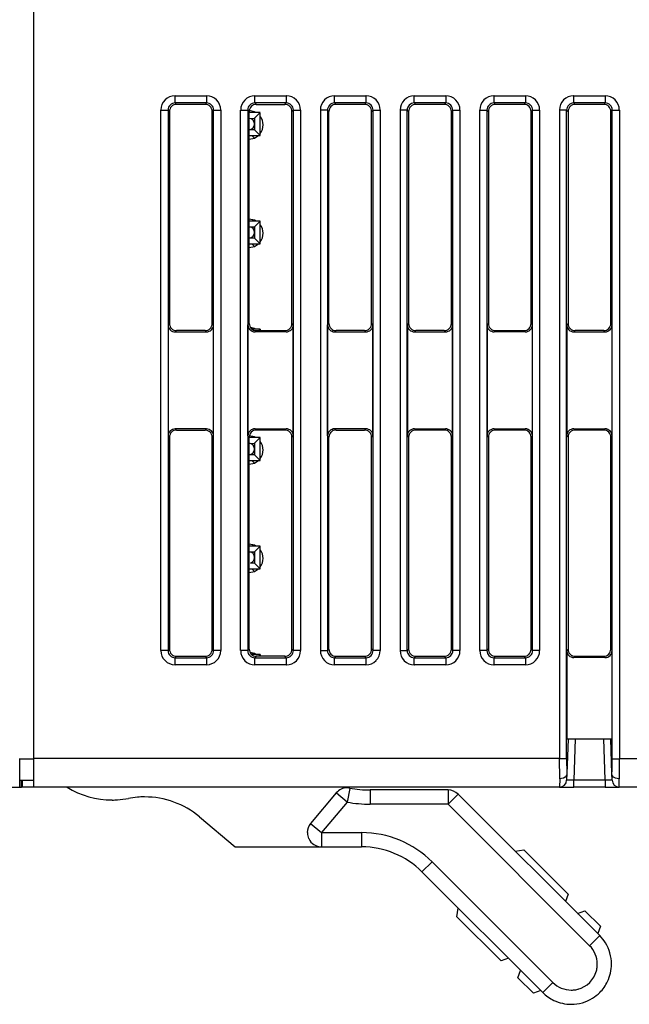
# Model space of a CAD drawing. Extents: x 0.1 to 81.7, y 0 to 93.6.
# Drawn here: x 18.7 to 40.1, y 0 to 34.6 of the extents above; entities that cross this region are included whole.
import ezdxf

# ---------------------------------------------------------------- set-up
doc = ezdxf.new("R2010")
doc.units = 0
doc.layers.add('DEFAULT_255_2_778', color=255, linetype='CONTINUOUS')

msp = doc.modelspace()

# ---------------------------------------------------------------- linework, layer by layer
at = {"layer": 'DEFAULT_255_2_778'}
for p, q in [((19.151, 8.596), (19.151, 83.596)), ((24.109, 31.647), (24.109, 31.897)), ((24.109, 31.897), (25.211, 31.897)), ((25.211, 31.897), (25.211, 31.647)), ((26.909, 31.647), (26.909, 31.897)), ((26.909, 31.897), (28.011, 31.897)), ((28.011, 31.897), (28.011, 31.647)), ((29.71, 31.647), (29.71, 31.896)), ((29.71, 31.896), (30.812, 31.896)), ((30.812, 31.896), (30.812, 31.647)), ((32.509, 31.647), (32.509, 31.896)), ((32.509, 31.896), (33.612, 31.896)), ((32.51, 31.896), (32.511, 31.896)), ((33.612, 31.896), (33.612, 31.647)), ((35.309, 31.647), (35.309, 31.896)), ((35.309, 31.896), (36.411, 31.896)), ((36.411, 31.896), (36.411, 31.647)), ((38.109, 31.647), (38.109, 31.897)), ((38.109, 31.897), (39.211, 31.897)), ((39.211, 31.897), (39.211, 31.647)), ((24.16, 31.596), (24.109, 31.647)), ((25.211, 31.647), (24.109, 31.647)), ((25.16, 31.596), (24.16, 31.596)), ((25.211, 31.647), (25.16, 31.596)), ((25.212, 31.647), (25.211, 31.647)), ((26.909, 31.647), (26.909, 31.647)), ((26.909, 31.647), (26.96, 31.596)), ((28.011, 31.647), (26.909, 31.647)), ((26.96, 31.596), (27.96, 31.596)), ((27.96, 31.596), (28.011, 31.648)), ((27.961, 31.597), (27.96, 31.597)), ((30.812, 31.647), (29.71, 31.647)), ((29.761, 31.596), (29.71, 31.646)), ((30.761, 31.596), (29.761, 31.596)), ((30.812, 31.647), (30.761, 31.596)), ((30.813, 31.647), (30.812, 31.647)), ((33.612, 31.647), (32.509, 31.647)), ((32.56, 31.595), (32.509, 31.646)), ((33.561, 31.595), (32.56, 31.595)), ((33.611, 31.647), (33.561, 31.595)), ((33.612, 31.647), (33.611, 31.647)), ((36.411, 31.647), (35.309, 31.647)), ((35.361, 31.595), (35.31, 31.646)), ((36.361, 31.595), (35.361, 31.595)), ((36.412, 31.647), (36.361, 31.595)), ((36.412, 31.647), (36.412, 31.647)), ((39.211, 31.647), (38.109, 31.647)), ((38.16, 31.596), (38.109, 31.647)), ((39.16, 31.596), (38.16, 31.596)), ((39.211, 31.647), (39.16, 31.596)), ((23.61, 12.395), (23.61, 31.397)), ((23.61, 31.397), (23.859, 31.397)), ((23.859, 31.397), (23.91, 31.346)), ((23.859, 31.397), (23.859, 12.395)), ((23.91, 31.346), (23.91, 23.896)), ((25.41, 31.346), (25.461, 31.397)), ((25.41, 23.896), (25.41, 31.346)), ((25.461, 31.397), (25.711, 31.397)), ((25.461, 12.395), (25.461, 31.397)), ((25.711, 31.397), (25.711, 12.395)), ((26.409, 12.395), (26.409, 31.397)), ((26.409, 31.397), (26.659, 31.397)), ((26.71, 31.347), (26.659, 31.397)), ((26.659, 31.397), (26.659, 12.395)), ((27.099, 31.307), (26.709, 31.307)), ((26.71, 23.896), (26.71, 31.347)), ((26.892, 31.339), (26.713, 31.377)), ((26.847, 31.355), (26.8, 31.307)), ((26.956, 31.307), (26.892, 31.339)), ((26.899, 31.107), (27.099, 31.307)), ((27.099, 30.506), (27.099, 31.306)), ((28.261, 31.398), (28.21, 31.347)), ((28.21, 23.895), (28.21, 31.345)), ((28.261, 31.397), (28.511, 31.397)), ((28.261, 12.395), (28.261, 31.397)), ((28.511, 31.397), (28.511, 12.395)), ((29.46, 31.397), (29.21, 31.397)), ((29.21, 31.397), (29.21, 12.394)), ((29.511, 31.346), (29.46, 31.397)), ((29.46, 31.397), (29.46, 12.394)), ((29.511, 23.896), (29.511, 31.346)), ((31.011, 31.346), (31.062, 31.397)), ((31.011, 23.896), (31.011, 31.346)), ((31.062, 31.397), (31.311, 31.397)), ((31.062, 12.394), (31.062, 31.397)), ((31.311, 31.397), (31.311, 12.394)), ((32.26, 31.397), (32.01, 31.397)), ((32.01, 31.397), (32.01, 12.394)), ((32.259, 31.396), (32.31, 31.346)), ((32.26, 12.394), (32.26, 31.397)), ((32.31, 31.346), (32.31, 23.895)), ((33.81, 31.346), (33.861, 31.397)), ((33.81, 23.895), (33.81, 31.346)), ((33.861, 12.394), (33.861, 31.397)), ((33.861, 31.397), (34.111, 31.397)), ((34.111, 31.397), (34.111, 12.394)), ((34.81, 12.395), (34.81, 31.397)), ((34.81, 31.397), (35.059, 31.397)), ((35.059, 31.397), (35.059, 12.395)), ((35.06, 31.396), (35.111, 31.346)), ((35.111, 31.346), (35.111, 23.895)), ((36.611, 31.346), (36.661, 31.397)), ((36.611, 23.895), (36.611, 31.346)), ((36.661, 12.394), (36.661, 31.397)), ((36.661, 31.397), (36.911, 31.397)), ((36.911, 31.397), (36.911, 12.394)), ((37.859, 31.397), (37.609, 31.397)), ((37.609, 31.397), (37.609, 8.596)), ((37.859, 8.596), (37.859, 31.397)), ((37.859, 31.397), (37.91, 31.346)), ((37.91, 31.346), (37.91, 23.896)), ((39.41, 31.346), (39.461, 31.397)), ((39.41, 23.896), (39.41, 31.346)), ((39.461, 8.596), (39.461, 31.397)), ((39.461, 31.397), (39.711, 31.397)), ((39.711, 31.397), (39.711, 8.596)), ((26.709, 31.106), (26.899, 31.107)), ((26.899, 31.106), (26.899, 30.706)), ((26.899, 30.707), (26.709, 30.707)), ((26.709, 30.507), (27.099, 30.507)), ((26.8, 30.507), (26.891, 30.415)), ((26.892, 30.415), (27.037, 30.507)), ((26.899, 30.706), (27.099, 30.506)), ((26.711, 30.377), (26.892, 30.415)), ((27.099, 27.496), (26.709, 27.496)), ((26.892, 27.529), (26.711, 27.567)), ((26.847, 27.545), (26.8, 27.497)), ((26.956, 27.497), (26.892, 27.529)), ((26.899, 27.296), (27.099, 27.496)), ((27.099, 26.697), (27.099, 27.497)), ((26.709, 27.296), (26.899, 27.296)), ((26.899, 27.296), (26.899, 27.096)), ((26.899, 27.097), (26.899, 26.897)), ((26.899, 26.897), (26.709, 26.897)), ((26.709, 26.697), (27.099, 26.697)), ((26.8, 26.697), (26.891, 26.605)), ((26.892, 26.605), (27.037, 26.697)), ((26.899, 26.897), (27.099, 26.697)), ((26.711, 26.567), (26.892, 26.605)), ((23.91, 23.896), (23.865, 23.85)), ((25.456, 23.851), (25.41, 23.896)), ((26.665, 23.851), (26.71, 23.896)), ((28.256, 23.849), (28.21, 23.895)), ((29.465, 23.85), (29.511, 23.896)), ((31.057, 23.85), (31.011, 23.896)), ((32.31, 23.895), (32.265, 23.85)), ((33.856, 23.85), (33.81, 23.895)), ((35.111, 23.895), (35.065, 23.85)), ((36.656, 23.85), (36.611, 23.895)), ((37.91, 23.896), (37.865, 23.85)), ((39.455, 23.85), (39.41, 23.896)), ((23.865, 23.85), (23.865, 19.941)), ((24.16, 23.645), (24.115, 23.599)), ((24.115, 23.599), (25.206, 23.599)), ((25.16, 23.645), (24.16, 23.645)), ((25.206, 23.599), (25.16, 23.645)), ((25.456, 19.942), (25.456, 23.851)), ((26.665, 19.942), (26.665, 23.851)), ((26.892, 23.719), (26.755, 23.754)), ((26.844, 23.736), (26.807, 23.699)), ((27.099, 23.691), (26.816, 23.691)), ((26.947, 23.692), (26.892, 23.719)), ((26.916, 23.601), (26.961, 23.646)), ((28.007, 23.601), (26.916, 23.601)), ((26.961, 23.646), (27.961, 23.646)), ((27.054, 23.646), (27.099, 23.691)), ((27.099, 23.691), (27.099, 23.646)), ((27.961, 23.646), (28.007, 23.601)), ((28.256, 19.94), (28.256, 23.849)), ((29.465, 19.941), (29.465, 23.85)), ((29.761, 23.646), (29.715, 23.601)), ((29.715, 23.601), (30.807, 23.601)), ((30.761, 23.646), (29.761, 23.646)), ((30.807, 23.601), (30.761, 23.646)), ((31.057, 19.941), (31.057, 23.85)), ((32.265, 23.85), (32.265, 19.941)), ((32.561, 23.646), (32.516, 23.601)), ((32.516, 23.601), (33.607, 23.601)), ((33.562, 23.646), (32.561, 23.646)), ((33.607, 23.601), (33.562, 23.646)), ((33.856, 19.941), (33.856, 23.85)), ((35.065, 23.85), (35.065, 19.941)), ((35.315, 23.6), (35.36, 23.645)), ((36.406, 23.6), (35.315, 23.6)), ((35.36, 23.645), (36.361, 23.645)), ((36.361, 23.645), (36.406, 23.6)), ((36.656, 19.941), (36.656, 23.85)), ((37.865, 23.85), (37.865, 19.941)), ((38.161, 23.646), (38.115, 23.6)), ((38.115, 23.6), (39.206, 23.6)), ((39.161, 23.646), (38.161, 23.646)), ((39.206, 23.6), (39.161, 23.646)), ((39.455, 19.941), (39.455, 23.85)), ((25.206, 20.19), (24.115, 20.19)), ((24.115, 20.19), (24.16, 20.145)), ((24.16, 20.145), (25.161, 20.145)), ((25.161, 20.145), (25.206, 20.19)), ((26.961, 20.146), (26.916, 20.192)), ((26.916, 20.192), (28.007, 20.192)), ((27.961, 20.146), (26.961, 20.146)), ((28.007, 20.192), (27.961, 20.146)), ((30.807, 20.192), (29.715, 20.192)), ((29.715, 20.192), (29.761, 20.146)), ((29.761, 20.146), (30.761, 20.146)), ((30.761, 20.146), (30.807, 20.192)), ((32.561, 20.147), (32.515, 20.192)), ((32.515, 20.192), (33.607, 20.192)), ((33.561, 20.147), (32.561, 20.147)), ((33.607, 20.192), (33.561, 20.147)), ((35.361, 20.146), (35.315, 20.191)), ((35.315, 20.191), (36.406, 20.191)), ((36.361, 20.146), (35.361, 20.146)), ((36.406, 20.191), (36.361, 20.146)), ((38.16, 20.145), (38.115, 20.191)), ((38.115, 20.191), (39.206, 20.191)), ((39.16, 20.145), (38.16, 20.145)), ((39.206, 20.191), (39.16, 20.145)), ((23.865, 19.941), (23.91, 19.896)), ((23.91, 19.896), (23.91, 12.446)), ((25.41, 19.896), (25.456, 19.942)), ((25.41, 12.446), (25.41, 19.896)), ((26.71, 19.896), (26.665, 19.942)), ((27.099, 19.882), (26.709, 19.882)), ((26.71, 12.446), (26.71, 19.896)), ((26.892, 19.909), (26.715, 19.947)), ((26.844, 19.926), (26.8, 19.882)), ((26.947, 19.882), (26.892, 19.909)), ((26.899, 19.682), (27.099, 19.882)), ((27.099, 19.081), (27.099, 19.881)), ((28.21, 19.895), (28.256, 19.94)), ((28.21, 12.444), (28.21, 19.895)), ((29.511, 19.896), (29.465, 19.941)), ((29.511, 12.446), (29.511, 19.896)), ((31.011, 19.896), (31.057, 19.941)), ((31.011, 12.446), (31.011, 19.896)), ((32.265, 19.941), (32.31, 19.895)), ((32.31, 19.895), (32.31, 12.445)), ((33.81, 19.896), (33.856, 19.941)), ((33.81, 12.446), (33.81, 19.896)), ((35.065, 19.941), (35.111, 19.895)), ((35.111, 19.895), (35.111, 12.445)), ((36.611, 19.896), (36.656, 19.941)), ((36.611, 12.446), (36.611, 19.896)), ((37.865, 19.941), (37.91, 19.896)), ((37.91, 19.896), (37.91, 12.445)), ((39.41, 19.896), (39.455, 19.941)), ((39.41, 12.445), (39.41, 19.896)), ((26.709, 19.681), (26.899, 19.682)), ((26.899, 19.681), (26.899, 19.281)), ((26.899, 19.282), (26.709, 19.282)), ((26.709, 19.082), (27.099, 19.082)), ((26.8, 19.082), (26.895, 18.987)), ((26.891, 18.985), (27.042, 19.082)), ((26.899, 19.281), (27.099, 19.081)), ((26.71, 18.947), (26.891, 18.985)), ((27.099, 16.071), (26.709, 16.071)), ((26.891, 16.099), (26.71, 16.137)), ((26.844, 16.116), (26.8, 16.072)), ((26.947, 16.072), (26.891, 16.099)), ((26.899, 15.871), (27.099, 16.071)), ((27.099, 15.272), (27.099, 16.072)), ((26.709, 15.871), (26.899, 15.871)), ((26.899, 15.871), (26.899, 15.666)), ((26.899, 15.667), (26.899, 15.472)), ((26.709, 15.272), (27.099, 15.272)), ((26.899, 15.472), (26.757, 15.472)), ((26.8, 15.272), (26.895, 15.177)), ((26.891, 15.175), (27.041, 15.272)), ((26.899, 15.472), (27.099, 15.272)), ((26.71, 15.137), (26.891, 15.175)), ((23.859, 12.395), (23.61, 12.395)), ((23.91, 12.446), (23.859, 12.395)), ((24.109, 12.145), (24.16, 12.196)), ((24.109, 12.146), (25.211, 12.146)), ((24.109, 11.896), (24.109, 12.146)), ((24.16, 12.196), (25.16, 12.196)), ((25.16, 12.196), (25.211, 12.146)), ((25.211, 12.146), (25.211, 11.896)), ((25.461, 12.395), (25.41, 12.446)), ((25.711, 12.395), (25.461, 12.395)), ((26.659, 12.395), (26.409, 12.395)), ((26.659, 12.395), (26.71, 12.446)), ((26.891, 12.289), (26.741, 12.325)), ((27.099, 12.261), (26.791, 12.261)), ((26.844, 12.306), (26.8, 12.262)), ((26.946, 12.262), (26.891, 12.289)), ((26.96, 12.196), (26.909, 12.145)), ((26.909, 12.146), (28.011, 12.146)), ((26.909, 11.896), (26.909, 12.146)), ((27.96, 12.196), (26.96, 12.196)), ((27.034, 12.196), (27.099, 12.261)), ((27.099, 12.261), (27.099, 12.196)), ((27.96, 12.196), (27.961, 12.196)), ((28.011, 12.146), (27.96, 12.196)), ((28.011, 12.146), (28.011, 11.896)), ((28.21, 12.446), (28.261, 12.395)), ((28.511, 12.395), (28.261, 12.395)), ((29.21, 12.394), (29.46, 12.394)), ((29.46, 12.394), (29.511, 12.446)), ((29.709, 12.144), (29.71, 12.144)), ((29.71, 12.145), (29.761, 12.196)), ((29.71, 12.144), (29.71, 12.145)), ((29.71, 12.145), (30.812, 12.145)), ((29.71, 11.895), (29.71, 12.145)), ((29.761, 12.196), (30.761, 12.196)), ((30.761, 12.196), (30.812, 12.145)), ((30.812, 12.145), (30.812, 11.895)), ((31.062, 12.395), (31.011, 12.446)), ((31.311, 12.394), (31.062, 12.394)), ((32.01, 12.394), (32.26, 12.394)), ((32.31, 12.445), (32.259, 12.395)), ((32.509, 12.145), (32.56, 12.196)), ((32.509, 12.145), (33.612, 12.145)), ((32.509, 11.895), (32.509, 12.145)), ((32.56, 12.196), (33.561, 12.196)), ((33.561, 12.196), (33.612, 12.145)), ((33.612, 12.145), (33.612, 11.895)), ((33.862, 12.395), (33.81, 12.446)), ((34.111, 12.394), (33.861, 12.394)), ((35.059, 12.395), (34.81, 12.395)), ((35.111, 12.445), (35.06, 12.394)), ((35.309, 12.145), (36.411, 12.145)), ((35.309, 11.895), (35.309, 12.145)), ((35.31, 12.144), (35.361, 12.195)), ((35.361, 12.195), (36.361, 12.195)), ((36.361, 12.195), (36.361, 12.195)), ((36.361, 12.195), (36.412, 12.144)), ((36.411, 12.145), (36.411, 11.895)), ((36.662, 12.394), (36.611, 12.445)), ((36.911, 12.394), (36.661, 12.394)), ((37.91, 12.445), (37.865, 12.4)), ((37.865, 12.4), (37.865, 9.295)), ((38.115, 12.15), (38.161, 12.196)), ((39.206, 12.15), (38.115, 12.15)), ((38.161, 12.196), (39.161, 12.196)), ((39.161, 12.196), (39.206, 12.15)), ((39.455, 12.4), (39.41, 12.445)), ((39.455, 9.295), (39.455, 12.4)), ((25.211, 11.896), (24.109, 11.896)), ((28.011, 11.896), (26.909, 11.896)), ((30.812, 11.895), (29.71, 11.895)), ((33.612, 11.895), (32.509, 11.895)), ((36.411, 11.895), (35.309, 11.895)), ((37.865, 9.295), (39.455, 9.295)), ((37.91, 9.296), (37.867, 8.061)), ((38.157, 9.294), (38.107, 7.844)), ((39.211, 7.846), (39.16, 9.295)), ((39.452, 8.061), (39.409, 9.295)), ((18.65, 7.596), (18.65, 8.596)), ((18.65, 8.586), (19.151, 8.586)), ((19.15, 7.596), (19.15, 8.596)), ((37.609, 8.596), (19.151, 8.596)), ((37.617, 7.888), (37.609, 8.596)), ((37.609, 8.596), (37.609, 8.596)), ((37.609, 8.596), (37.859, 8.596)), ((37.86, 8.596), (37.86, 8.596)), ((37.86, 8.596), (37.867, 8.061)), ((39.458, 8.595), (39.458, 8.595)), ((39.458, 8.595), (39.708, 8.595)), ((39.708, 8.595), (39.7, 7.887)), ((39.708, 8.595), (39.708, 8.595)), ((39.711, 8.596), (48.809, 8.596)), ((37.857, 8.002), (37.812, 7.949)), ((37.867, 8.061), (37.857, 8.002)), ((37.867, 8.061), (37.86, 7.852)), ((39.457, 7.851), (39.45, 8.06)), ((39.463, 8.001), (39.452, 8.061)), ((39.508, 7.949), (39.463, 8.001)), ((18.65, 7.836), (19.151, 7.836)), ((18.717, 7.596), (18.717, 7.837)), ((18.733, 7.837), (18.733, 7.595)), ((37.617, 7.889), (37.609, 7.596)), ((37.683, 7.893), (37.617, 7.889)), ((37.747, 7.91), (37.683, 7.893)), ((37.812, 7.949), (37.747, 7.91)), ((38.107, 7.844), (37.856, 7.836)), ((37.86, 7.852), (37.86, 7.837)), ((38.11, 7.595), (38.11, 7.846)), ((38.11, 7.846), (39.211, 7.846)), ((39.458, 7.836), (39.207, 7.844)), ((39.207, 7.844), (39.207, 7.594)), ((39.458, 7.836), (39.457, 7.851)), ((39.572, 7.91), (39.508, 7.949)), ((39.636, 7.893), (39.572, 7.91)), ((39.702, 7.888), (39.636, 7.893)), ((39.71, 7.595), (39.702, 7.888)), ((12.15, 7.596), (18.717, 7.596)), ((18.733, 7.595), (18.715, 7.595)), ((37.609, 7.596), (18.735, 7.596)), ((29.769, 7.39), (28.869, 6.318)), ((29.776, 7.383), (29.769, 7.389)), ((30.152, 7.068), (29.776, 7.383)), ((30.241, 7.56), (30.067, 7.596)), ((30.24, 7.551), (30.152, 7.068)), ((30.241, 7.56), (30.24, 7.551)), ((33.693, 7.496), (30.957, 7.496)), ((30.957, 7.496), (30.957, 6.996)), ((33.693, 7.495), (33.693, 6.995)), ((33.693, 6.996), (34.047, 7.349)), ((34.047, 7.349), (39.022, 2.374)), ((37.61, 7.595), (38.11, 7.595)), ((39.211, 7.596), (38.11, 7.596)), ((39.207, 7.594), (39.708, 7.594)), ((48.808, 7.595), (39.71, 7.595)), ((30.152, 7.068), (29.253, 5.996)), ((33.693, 6.995), (30.957, 6.995)), ((38.668, 2.021), (33.693, 6.996)), ((24.966, 6.55), (26.223, 5.496)), ((28.869, 6.318), (29.252, 5.996)), ((29.252, 5.996), (29.252, 5.496)), ((29.253, 5.996), (30.658, 5.996)), ((30.657, 5.996), (30.657, 5.496)), ((26.223, 5.496), (29.253, 5.496)), ((29.252, 5.496), (30.657, 5.496)), ((36.052, 5.345), (36.355, 5.395)), ((36.355, 5.395), (37.914, 3.836)), ((33.133, 4.97), (32.779, 4.617)), ((33.133, 4.97), (37.375, 0.728)), ((32.779, 4.617), (37.022, 0.374)), ((37.914, 3.836), (37.819, 3.577)), ((34.001, 3.041), (34.052, 3.345)), ((38.243, 3.152), (38.503, 3.247)), ((38.503, 3.247), (39.045, 2.705)), ((35.56, 1.483), (34.001, 3.041)), ((39.045, 2.705), (38.95, 2.445)), ((39.015, 2.367), (38.668, 2.02)), ((39.022, 2.374), (39.015, 2.367)), ((35.82, 1.577), (35.56, 1.483)), ((36.149, 0.893), (36.244, 1.153)), ((36.691, 0.351), (36.149, 0.893)), ((37.375, 0.727), (37.306, 0.658)), ((36.951, 0.446), (36.691, 0.351)), ((37.028, 0.381), (37.022, 0.374)), ((37.306, 0.658), (37.028, 0.381))]:
    msp.add_line(p, q, dxfattribs=at)
for centre, radius, start, end in [((24.106, 31.402), 0.497, 90.0001, 134.999), ((24.106, 31.393), 0.507, 89.6988, 89.9956), ((25.213, 31.393), 0.507, 90.0044, 90.3012), ((25.213, 31.402), 0.497, 45.001, 89.9999), ((26.908, 31.398), 0.497, 90.0087, 135.0017), ((26.908, 31.39), 0.506, 89.6985, 89.9956), ((28.016, 31.39), 0.506, 90.0044, 90.3015), ((28.016, 31.398), 0.498, 45.0177, 89.9835), ((29.706, 31.402), 0.497, 90.0087, 135.0017), ((29.706, 31.394), 0.506, 89.6985, 89.9956), ((30.813, 31.394), 0.506, 90.0044, 90.3015), ((30.813, 31.402), 0.498, 45.0093, 89.9918), ((32.51, 31.399), 0.497, 90.0119, 135.2061), ((33.616, 31.39), 0.506, 90.0044, 90.3015), ((33.616, 31.399), 0.497, 44.9983, 89.9913), ((35.306, 31.401), 0.498, 90.0165, 134.9823), ((35.306, 31.393), 0.506, 89.6985, 89.9956), ((36.414, 31.393), 0.506, 90.0044, 90.3015), ((36.413, 31.401), 0.498, 45.0177, 89.9835), ((38.106, 31.402), 0.497, 90.0001, 134.999), ((38.106, 31.393), 0.507, 89.6988, 89.9956), ((39.213, 31.393), 0.507, 90.0044, 90.3012), ((39.213, 31.402), 0.497, 45.001, 89.9999), ((24.106, 31.402), 0.497, 135.001, 179.9999), ((24.107, 31.398), 0.248, 134.863, 179.6298), ((24.159, 31.347), 0.249, 135.0298, 179.9567), ((24.108, 31.399), 0.247, 89.9792, 135.1847), ((24.159, 31.347), 0.249, 90.0433, 134.9702), ((24.108, 31.404), 0.243, 89.7347, 90.0098), ((24.159, 31.342), 0.253, 89.6547, 89.9923), ((25.162, 31.342), 0.253, 90.0077, 90.3453), ((25.162, 31.347), 0.249, 45.0298, 89.9567), ((25.212, 31.398), 0.249, 44.8714, 90.005), ((25.162, 31.347), 0.249, 359.9896, 44.9943), ((25.214, 31.399), 0.247, 359.9462, 45.2177), ((25.213, 31.402), 0.497, 0.0001, 44.999), ((26.908, 31.398), 0.497, 134.9809, 180.0195), ((26.907, 31.399), 0.247, 134.8223, 180.1031), ((26.959, 31.347), 0.249, 135.0298, 179.9567), ((26.909, 31.398), 0.249, 90.0114, 135.112), ((26.959, 31.347), 0.249, 90.0433, 134.9702), ((26.959, 31.342), 0.253, 89.6547, 89.9923), ((27.961, 31.348), 0.249, 44.8714, 90.005), ((28.013, 31.392), 0.256, 90.0077, 90.3435), ((28.013, 31.4), 0.248, 44.9561, 90.0287), ((27.963, 31.348), 0.247, 359.9957, 45.1681), ((28.012, 31.399), 0.249, 359.9896, 44.9943), ((28.016, 31.398), 0.497, 0.0001, 44.999), ((29.706, 31.402), 0.497, 134.9809, 180.0195), ((29.709, 31.397), 0.249, 134.8659, 179.9876), ((29.759, 31.347), 0.249, 134.967, 180.026), ((29.709, 31.399), 0.247, 89.9792, 135.1847), ((29.759, 31.347), 0.249, 89.9568, 135.0274), ((29.709, 31.404), 0.243, 89.7347, 90.0098), ((29.76, 31.368), 0.228, 89.7261, 90.0101), ((30.762, 31.369), 0.227, 89.9898, 90.2743), ((30.762, 31.347), 0.249, 44.967, 90.026), ((30.813, 31.398), 0.249, 44.8659, 89.9876), ((30.762, 31.347), 0.249, 359.974, 45.033), ((30.815, 31.398), 0.247, 359.8726, 45.2348), ((30.813, 31.402), 0.497, 0.0001, 44.999), ((32.509, 31.396), 0.498, 134.8424, 180.0423), ((32.507, 31.398), 0.248, 134.8484, 179.6785), ((32.559, 31.347), 0.248, 134.9496, 179.9811), ((32.508, 31.399), 0.248, 89.9218, 135.1856), ((32.559, 31.348), 0.249, 89.9568, 135.0274), ((32.509, 31.492), 0.154, 89.7809, 90.0731), ((32.56, 31.368), 0.228, 89.7261, 90.0101), ((33.563, 31.342), 0.254, 90.0077, 90.3448), ((33.562, 31.348), 0.249, 44.9965, 89.9895), ((33.612, 31.398), 0.249, 44.888, 89.9886), ((33.562, 31.348), 0.249, 359.9896, 44.9943), ((33.614, 31.398), 0.247, 359.8969, 45.1777), ((33.616, 31.399), 0.497, 359.9805, 45.0191), ((35.306, 31.402), 0.497, 134.9929, 179.9927), ((35.308, 31.398), 0.248, 134.8484, 179.6785), ((35.36, 31.348), 0.249, 135.0298, 179.9567), ((35.309, 31.399), 0.248, 89.9218, 135.1856), ((35.359, 31.348), 0.249, 90.0433, 134.9702), ((35.309, 31.492), 0.154, 89.7809, 90.0731), ((35.359, 31.343), 0.253, 89.6547, 89.9923), ((36.363, 31.369), 0.227, 89.9898, 90.2743), ((36.363, 31.348), 0.249, 45.0057, 90.0104), ((36.412, 31.398), 0.249, 44.8659, 89.9876), ((36.363, 31.348), 0.248, 0.0276, 45.0089), ((36.415, 31.398), 0.247, 359.9068, 45.2582), ((36.414, 31.402), 0.497, 359.9843, 44.9875), ((38.106, 31.402), 0.497, 135.001, 179.9999), ((38.108, 31.397), 0.249, 134.8714, 180.005), ((38.16, 31.348), 0.248, 134.9893, 179.996), ((38.108, 31.399), 0.248, 89.9783, 135.1628), ((38.16, 31.348), 0.249, 90.0273, 134.9867), ((38.108, 31.403), 0.244, 89.7351, 90.0098), ((38.16, 31.342), 0.254, 89.6552, 89.9922), ((39.163, 31.343), 0.253, 90.0077, 90.3453), ((39.163, 31.348), 0.249, 45.0298, 89.9567), ((39.213, 31.394), 0.253, 90.0077, 90.3453), ((39.212, 31.399), 0.248, 44.9911, 89.9724), ((39.163, 31.348), 0.249, 0.0433, 44.9702), ((39.212, 31.398), 0.249, 359.9896, 44.9943), ((39.213, 31.402), 0.497, 0.0001, 44.999), ((24.115, 31.402), 0.507, 180.0044, 180.3012), ((24.111, 31.398), 0.252, 179.5976, 179.9934), ((24.113, 31.398), 0.254, 180.0147, 180.1907), ((24.164, 31.347), 0.253, 180.0077, 180.3453), ((25.183, 31.347), 0.227, 359.7257, 0.0102), ((25.218, 31.398), 0.243, 359.7347, 0.0098), ((25.204, 31.402), 0.507, 359.6988, 359.9956), ((26.919, 31.398), 0.508, 180.0044, 180.3007), ((26.915, 31.398), 0.256, 180.0146, 180.1901), ((26.964, 31.347), 0.253, 180.0077, 180.3453), ((26.702, 30.877), 0.499, 359.9728, 36.9086), ((27.967, 31.348), 0.243, 359.7347, 0.0098), ((28.034, 31.399), 0.227, 359.7257, 0.0102), ((28.007, 31.398), 0.507, 359.6988, 359.9956), ((29.717, 31.402), 0.508, 180.0044, 180.3007), ((29.636, 31.397), 0.176, 179.9695, 180.0916), ((29.738, 31.347), 0.227, 179.9898, 180.2743), ((30.784, 31.347), 0.227, 359.7257, 0.0102), ((30.805, 31.398), 0.257, 359.8102, 359.9854), ((30.804, 31.402), 0.507, 359.6988, 359.9956), ((32.509, 31.398), 0.249, 179.6835, 179.9914), ((32.501, 31.398), 0.241, 179.9901, 180.2662), ((32.564, 31.348), 0.253, 180.0077, 180.3453), ((33.584, 31.347), 0.227, 359.7257, 0.0102), ((33.605, 31.398), 0.256, 359.8099, 359.9854), ((33.605, 31.399), 0.508, 359.6993, 359.9956), ((35.296, 31.402), 0.487, 179.9962, 180.3483), ((35.309, 31.398), 0.249, 179.6835, 179.9914), ((35.301, 31.398), 0.241, 179.9901, 180.2662), ((35.364, 31.348), 0.253, 180.0077, 180.3453), ((36.358, 31.348), 0.253, 359.6547, 359.9923), ((36.417, 31.398), 0.245, 359.7357, 0.0098), ((36.403, 31.402), 0.508, 359.6993, 359.9956), ((38.115, 31.402), 0.507, 180.0044, 180.3012), ((38.036, 31.397), 0.177, 179.9695, 180.0914), ((38.166, 31.348), 0.255, 180.0077, 180.344), ((39.158, 31.348), 0.253, 359.6547, 359.9923), ((39.234, 31.398), 0.227, 359.7257, 0.0102), ((39.204, 31.402), 0.507, 359.6988, 359.9956), ((26.699, 30.907), 0.2, 359.9758, 87.1438), ((26.699, 30.907), 0.2, 272.9796, 359.958), ((26.702, 30.877), 0.499, 323.0914, 0.0272), ((26.702, 27.067), 0.499, 359.9728, 36.9086), ((26.699, 27.096), 0.2, 359.9943, 87.1254), ((26.699, 27.097), 0.2, 272.9796, 359.958), ((26.702, 27.067), 0.499, 323.0914, 0.0272), ((24.164, 23.894), 0.253, 179.6547, 179.9923), ((24.159, 23.894), 0.249, 180.0433, 224.9702), ((25.162, 23.895), 0.249, 315.0057, 0.0104), ((25.184, 23.895), 0.227, 359.9898, 0.2743), ((26.964, 23.895), 0.253, 179.6547, 179.9923), ((26.96, 23.895), 0.248, 180.0276, 225.0089), ((27.963, 23.895), 0.248, 314.9506, 0.0116), ((27.956, 23.895), 0.255, 0.0077, 0.344), ((29.764, 23.894), 0.253, 179.6547, 179.9923), ((29.76, 23.894), 0.249, 180.0433, 224.9702), ((30.762, 23.895), 0.249, 315.0057, 0.0104), ((30.784, 23.895), 0.227, 359.9898, 0.2743), ((32.539, 23.895), 0.228, 179.7261, 180.0101), ((32.56, 23.895), 0.249, 179.9735, 225.0108), ((33.562, 23.894), 0.248, 314.9893, 359.996), ((33.555, 23.894), 0.255, 0.0077, 0.344), ((35.364, 23.894), 0.254, 179.6552, 179.9923), ((35.359, 23.894), 0.249, 180.0105, 225.0035), ((36.362, 23.895), 0.249, 315.0057, 0.0104), ((36.384, 23.895), 0.227, 359.9898, 0.2743), ((38.166, 23.894), 0.256, 179.6565, 179.9923), ((38.158, 23.894), 0.248, 179.9713, 225.0439), ((39.162, 23.894), 0.249, 314.9965, 359.9895), ((39.157, 23.894), 0.254, 0.0077, 0.3448), ((24.118, 23.848), 0.253, 179.6547, 179.9923), ((24.114, 23.848), 0.249, 180.0433, 224.9702), ((24.113, 23.848), 0.249, 225.0298, 269.9567), ((24.159, 23.894), 0.248, 224.9893, 269.996), ((24.113, 23.853), 0.253, 270.0077, 270.3453), ((24.159, 23.9), 0.255, 270.0077, 270.344), ((25.163, 23.9), 0.254, 269.6552, 269.9923), ((25.162, 23.894), 0.249, 270.0105, 315.0035), ((25.208, 23.854), 0.253, 269.6547, 269.9923), ((25.208, 23.849), 0.249, 270.0433, 314.9702), ((25.207, 23.849), 0.249, 315.0298, 359.9567), ((25.203, 23.849), 0.253, 0.0077, 0.3453), ((26.894, 23.85), 0.228, 179.7261, 180.0101), ((26.914, 23.85), 0.249, 179.9568, 225.0274), ((26.915, 23.85), 0.249, 224.989, 270.0271), ((26.96, 23.895), 0.249, 224.9664, 269.9644), ((26.915, 23.828), 0.227, 269.9898, 270.2743), ((26.96, 23.9), 0.253, 270.0077, 270.3453), ((27.963, 23.9), 0.253, 269.6547, 269.9923), ((27.963, 23.895), 0.249, 270.0356, 315.0336), ((28.008, 23.828), 0.227, 269.7257, 270.0102), ((28.008, 23.85), 0.249, 269.9896, 314.9943), ((28.009, 23.85), 0.248, 314.9561, 0.0287), ((28.001, 23.85), 0.256, 0.0077, 0.3435), ((29.72, 23.849), 0.254, 179.6552, 179.9923), ((29.714, 23.849), 0.249, 180.0105, 225.0035), ((29.714, 23.849), 0.249, 225.0057, 270.0104), ((29.76, 23.895), 0.249, 225.0298, 269.9567), ((29.714, 23.828), 0.227, 269.9898, 270.2743), ((29.759, 23.899), 0.253, 270.0077, 270.3453), ((30.763, 23.899), 0.253, 269.6547, 269.9923), ((30.763, 23.895), 0.249, 270.0433, 314.9702), ((30.808, 23.828), 0.227, 269.7257, 270.0102), ((30.808, 23.849), 0.249, 269.9896, 314.9943), ((30.808, 23.849), 0.249, 315.0358, 0.0354), ((30.829, 23.849), 0.228, 359.9899, 0.2738), ((32.492, 23.849), 0.227, 179.7257, 180.0102), ((32.514, 23.849), 0.249, 179.9896, 224.9943), ((32.514, 23.849), 0.249, 225.0133, 269.9727), ((32.56, 23.894), 0.248, 224.9728, 270.012), ((32.513, 23.854), 0.254, 270.0078, 270.3448), ((32.56, 23.902), 0.256, 270.0077, 270.3436), ((33.562, 23.899), 0.253, 269.6547, 269.9923), ((33.562, 23.895), 0.249, 270.0433, 314.9702), ((33.608, 23.854), 0.253, 269.6547, 269.9923), ((33.607, 23.849), 0.249, 270.0433, 314.9702), ((33.607, 23.849), 0.249, 315.0057, 0.0104), ((33.629, 23.849), 0.227, 359.9898, 0.2743), ((35.321, 23.849), 0.255, 179.656, 179.9923), ((35.314, 23.849), 0.248, 180.004, 225.0107), ((35.314, 23.849), 0.249, 225.0298, 269.9567), ((35.359, 23.894), 0.249, 225.0057, 270.0104), ((35.314, 23.854), 0.253, 270.0077, 270.3453), ((35.359, 23.873), 0.227, 269.9898, 270.2743), ((36.363, 23.899), 0.253, 269.6547, 269.9923), ((36.363, 23.894), 0.249, 270.0265, 314.987), ((36.408, 23.854), 0.253, 269.6547, 269.9923), ((36.408, 23.849), 0.249, 270.0265, 314.987), ((36.408, 23.849), 0.249, 315.0057, 0.0104), ((36.43, 23.849), 0.227, 359.9898, 0.2743), ((38.119, 23.849), 0.253, 179.6547, 179.9923), ((38.114, 23.849), 0.248, 180.0276, 225.0089), ((38.114, 23.849), 0.249, 224.9664, 269.9644), ((38.159, 23.894), 0.249, 225.0057, 270.0104), ((38.114, 23.854), 0.253, 270.0077, 270.3453), ((38.159, 23.873), 0.227, 269.9898, 270.2743), ((39.162, 23.873), 0.227, 269.7257, 270.0102), ((39.162, 23.894), 0.249, 269.9896, 314.9943), ((39.208, 23.854), 0.253, 269.6547, 269.9923), ((39.208, 23.849), 0.248, 270.02, 315.0723), ((39.208, 23.849), 0.248, 314.9277, 359.98), ((39.203, 23.849), 0.253, 0.0077, 0.3453), ((24.114, 19.942), 0.249, 135.0298, 179.9567), ((24.114, 19.941), 0.249, 89.9974, 134.931), ((24.159, 19.897), 0.249, 89.9896, 134.9943), ((24.114, 19.963), 0.227, 89.7257, 90.0102), ((24.159, 19.919), 0.227, 89.7257, 90.0102), ((25.162, 19.918), 0.227, 89.9898, 90.2743), ((25.162, 19.896), 0.249, 45.0057, 90.0104), ((25.207, 19.963), 0.227, 89.9898, 90.2743), ((25.207, 19.941), 0.249, 45.069, 90.0026), ((25.207, 19.942), 0.249, 359.9974, 44.931), ((26.915, 19.943), 0.249, 135.0057, 180.0104), ((26.914, 19.944), 0.248, 89.9873, 135.0274), ((26.96, 19.898), 0.249, 89.9896, 134.9943), ((26.914, 19.937), 0.255, 89.656, 89.9923), ((26.96, 19.919), 0.227, 89.7257, 90.0102), ((27.963, 19.919), 0.227, 89.9898, 90.2743), ((27.963, 19.898), 0.249, 45.0057, 90.0104), ((28.008, 19.937), 0.255, 90.0077, 90.344), ((28.008, 19.944), 0.248, 44.9893, 89.996), ((28.008, 19.944), 0.248, 0.004, 45.0107), ((29.714, 19.943), 0.249, 135.013, 179.9735), ((29.714, 19.943), 0.249, 89.9896, 134.9943), ((29.76, 19.898), 0.249, 89.9896, 134.9943), ((29.714, 19.964), 0.227, 89.7257, 90.0102), ((29.76, 19.919), 0.227, 89.7257, 90.0102), ((30.763, 19.893), 0.253, 90.0077, 90.3453), ((30.763, 19.897), 0.249, 45.0298, 89.9567), ((30.808, 19.964), 0.227, 89.9898, 90.2743), ((30.808, 19.943), 0.249, 45.0057, 90.0104), ((30.807, 19.943), 0.249, 359.9807, 44.9478), ((32.513, 19.943), 0.249, 134.967, 180.026), ((32.514, 19.942), 0.249, 89.9735, 135.0108), ((32.56, 19.898), 0.249, 89.9735, 135.0108), ((32.514, 19.963), 0.228, 89.7261, 90.0101), ((32.56, 19.919), 0.228, 89.7261, 90.0101), ((33.563, 19.892), 0.255, 90.0077, 90.344), ((33.563, 19.898), 0.248, 44.9893, 89.996), ((33.607, 19.964), 0.227, 89.9898, 90.2743), ((33.607, 19.942), 0.249, 45.0057, 90.0104), ((33.608, 19.943), 0.249, 359.974, 45.033), ((35.314, 19.943), 0.248, 134.9506, 180.0116), ((35.314, 19.942), 0.249, 89.9896, 134.9943), ((35.359, 19.898), 0.248, 90.004, 135.0107), ((35.314, 19.964), 0.227, 89.7257, 90.0102), ((35.359, 19.891), 0.255, 89.656, 89.9923), ((36.363, 19.891), 0.255, 90.0077, 90.344), ((36.363, 19.898), 0.248, 44.9726, 90.0127), ((36.408, 19.964), 0.227, 89.9898, 90.2743), ((36.408, 19.942), 0.249, 44.989, 90.0271), ((36.408, 19.943), 0.249, 359.974, 45.033), ((38.114, 19.943), 0.249, 135.0298, 179.9567), ((38.114, 19.943), 0.249, 90.0433, 134.9702), ((38.159, 19.897), 0.249, 89.9896, 134.9943), ((38.114, 19.938), 0.253, 89.6547, 89.9923), ((38.159, 19.919), 0.227, 89.7257, 90.0102), ((39.162, 19.919), 0.227, 89.9898, 90.2743), ((39.162, 19.897), 0.249, 45.0057, 90.0104), ((39.208, 19.938), 0.253, 90.0077, 90.3453), ((39.208, 19.943), 0.248, 44.9911, 89.9724), ((39.208, 19.943), 0.249, 0.0356, 45.0336), ((24.118, 19.942), 0.253, 180.0077, 180.3453), ((24.159, 19.897), 0.249, 134.9965, 179.9895), ((24.164, 19.897), 0.254, 180.0077, 180.3448), ((25.162, 19.896), 0.249, 359.9896, 44.9943), ((25.183, 19.896), 0.227, 359.7257, 0.0102), ((25.229, 19.942), 0.227, 359.7257, 0.0102), ((26.893, 19.943), 0.227, 179.9898, 180.2743), ((26.96, 19.898), 0.249, 134.9965, 179.9895), ((26.965, 19.898), 0.254, 180.0077, 180.3448), ((26.701, 19.447), 0.499, 359.9709, 36.8847), ((27.963, 19.898), 0.248, 359.9713, 45.0439), ((27.955, 19.898), 0.256, 359.6565, 359.9923), ((28.002, 19.944), 0.255, 359.656, 359.9923), ((29.719, 19.943), 0.253, 180.0077, 180.3453), ((29.759, 19.898), 0.249, 134.9965, 179.9895), ((29.765, 19.898), 0.254, 180.0077, 180.3448), ((30.762, 19.897), 0.249, 359.9896, 44.9943), ((30.784, 19.897), 0.227, 359.7257, 0.0102), ((30.829, 19.943), 0.227, 359.7257, 0.0102), ((32.492, 19.942), 0.227, 179.9898, 180.2743), ((32.56, 19.898), 0.249, 134.9726, 180.0432), ((32.539, 19.898), 0.228, 179.9899, 180.2739), ((33.563, 19.898), 0.248, 0.004, 45.0107), ((33.556, 19.898), 0.255, 359.656, 359.9923), ((33.629, 19.942), 0.227, 359.7257, 0.0102), ((35.321, 19.943), 0.255, 180.0077, 180.344), ((35.359, 19.897), 0.249, 135.0298, 179.9567), ((35.364, 19.898), 0.253, 180.0077, 180.3453), ((36.362, 19.897), 0.249, 359.9896, 44.9943), ((36.384, 19.897), 0.227, 359.7257, 0.0102), ((36.43, 19.942), 0.227, 359.7257, 0.0102), ((38.119, 19.943), 0.253, 180.0077, 180.3453), ((38.158, 19.897), 0.248, 134.9561, 180.0287), ((38.166, 19.897), 0.256, 180.0077, 180.3435), ((39.162, 19.897), 0.249, 0.0105, 45.0035), ((39.157, 19.897), 0.254, 359.6552, 359.9923), ((39.203, 19.943), 0.253, 359.6547, 359.9923), ((26.7, 19.482), 0.2, 359.9983, 87.15), ((26.699, 19.482), 0.2, 272.8562, 0.0242), ((26.701, 19.447), 0.499, 323.1153, 0.0291), ((26.701, 15.637), 0.499, 359.9728, 36.9086), ((26.695, 15.667), 0.205, 359.9643, 85.9097), ((26.695, 15.667), 0.205, 287.7499, 359.9719), ((26.701, 15.637), 0.499, 323.0914, 0.0272), ((24.115, 12.395), 0.507, 179.6988, 179.9956), ((24.106, 12.395), 0.497, 180.0001, 224.999), ((24.086, 12.394), 0.227, 179.7257, 180.0102), ((24.108, 12.394), 0.249, 179.974, 225.033), ((24.164, 12.444), 0.253, 179.6547, 179.9923), ((24.159, 12.444), 0.249, 180.0433, 224.9702), ((24.108, 12.394), 0.248, 224.9496, 269.9811), ((24.159, 12.444), 0.249, 225.0298, 269.9567), ((24.108, 12.399), 0.253, 270.0077, 270.3453), ((24.159, 12.449), 0.253, 270.0077, 270.3453), ((25.162, 12.449), 0.253, 269.6547, 269.9923), ((25.162, 12.444), 0.249, 270.0356, 315.0336), ((25.212, 12.388), 0.243, 269.7347, 270.0098), ((25.212, 12.393), 0.247, 269.9957, 315.1681), ((25.162, 12.444), 0.249, 314.967, 0.026), ((25.212, 12.395), 0.249, 314.8659, 359.9876), ((25.183, 12.444), 0.227, 359.9898, 0.2743), ((25.285, 12.395), 0.176, 359.9695, 0.0916), ((25.213, 12.395), 0.497, 315.001, 359.9999), ((25.204, 12.395), 0.507, 0.0044, 0.3012), ((26.909, 12.393), 0.498, 179.9818, 225.1498), ((26.886, 12.394), 0.227, 179.7257, 180.0102), ((26.908, 12.394), 0.249, 179.974, 225.033), ((26.964, 12.444), 0.253, 179.6547, 179.9923), ((26.959, 12.444), 0.248, 180.0276, 225.0089), ((26.908, 12.393), 0.248, 224.9331, 269.9972), ((26.959, 12.444), 0.249, 224.9664, 269.9644), ((26.908, 12.399), 0.254, 270.0077, 270.3448), ((26.959, 12.449), 0.253, 270.0077, 270.3453), ((27.961, 12.445), 0.249, 269.995, 315.1286), ((28.012, 12.389), 0.244, 269.7351, 270.0098), ((28.012, 12.393), 0.248, 269.9783, 315.1628), ((27.963, 12.445), 0.247, 314.8153, 0.0208), ((28.012, 12.395), 0.249, 314.8659, 359.9876), ((27.967, 12.445), 0.243, 359.9902, 0.2653), ((28.085, 12.395), 0.176, 359.9695, 0.0916), ((28.015, 12.391), 0.498, 315.0177, 359.9835), ((28.007, 12.391), 0.506, 0.0044, 0.3015), ((29.707, 12.397), 0.498, 179.9652, 225.1386), ((29.703, 12.393), 0.243, 179.7347, 180.0098), ((29.708, 12.393), 0.247, 179.9957, 225.1681), ((29.738, 12.445), 0.228, 179.7261, 180.0101), ((29.759, 12.445), 0.249, 179.9568, 225.0274), ((29.709, 12.393), 0.249, 224.8714, 270.005), ((29.759, 12.444), 0.249, 224.9726, 270.0432), ((29.76, 12.424), 0.228, 269.9899, 270.2739), ((30.762, 12.423), 0.227, 269.7257, 270.0102), ((30.762, 12.444), 0.249, 269.974, 315.033), ((30.813, 12.388), 0.243, 269.7347, 270.0098), ((30.814, 12.393), 0.247, 269.9792, 315.1847), ((30.762, 12.445), 0.249, 314.9726, 0.0432), ((30.813, 12.395), 0.249, 314.8714, 0.005), ((30.783, 12.445), 0.228, 359.9899, 0.2739), ((30.886, 12.395), 0.177, 359.9695, 0.0914), ((30.813, 12.397), 0.497, 314.8055, 0.0197), ((31.134, 12.397), 0.177, 359.9696, 0.0913), ((32.51, 12.394), 0.5, 180.0253, 225.0786), ((32.513, 12.393), 0.253, 179.6547, 179.9923), ((32.508, 12.393), 0.249, 180.0433, 224.9702), ((32.565, 12.444), 0.254, 179.6552, 179.9923), ((32.559, 12.444), 0.248, 180.0028, 225.0669), ((32.508, 12.394), 0.249, 225.0298, 269.9567), ((32.559, 12.444), 0.249, 224.9726, 270.0432), ((32.508, 12.398), 0.253, 270.0077, 270.3453), ((32.56, 12.424), 0.228, 269.9899, 270.2739), ((33.562, 12.424), 0.228, 269.7261, 270.0101), ((33.562, 12.444), 0.249, 269.9568, 315.0274), ((33.613, 12.392), 0.247, 269.8899, 315.2403), ((33.612, 12.298), 0.153, 269.7806, 270.0732), ((33.563, 12.445), 0.249, 314.9726, 0.0432), ((33.613, 12.394), 0.249, 314.8492, 0.0043), ((33.583, 12.445), 0.228, 359.9899, 0.2739), ((33.686, 12.395), 0.176, 359.9695, 0.0916), ((33.616, 12.391), 0.497, 314.9975, 0.0031), ((33.606, 12.391), 0.508, 0.0044, 0.3009), ((35.295, 12.394), 0.487, 179.6515, 180.0038), ((35.306, 12.394), 0.497, 180.0236, 224.9905), ((35.288, 12.393), 0.228, 179.7261, 180.0101), ((35.308, 12.393), 0.249, 179.9735, 225.0108), ((35.364, 12.445), 0.253, 179.6547, 179.9923), ((35.359, 12.445), 0.248, 180.0276, 225.0089), ((35.308, 12.393), 0.248, 224.9726, 270.0127), ((35.359, 12.445), 0.249, 224.9664, 269.9644), ((35.308, 12.4), 0.255, 270.0077, 270.344), ((35.359, 12.449), 0.253, 270.0077, 270.3453), ((36.361, 12.444), 0.249, 270.0124, 315.1341), ((36.412, 12.298), 0.153, 269.7806, 270.0732), ((36.413, 12.392), 0.248, 269.9297, 315.145), ((36.362, 12.445), 0.249, 314.9654, 359.2736), ((36.413, 12.394), 0.249, 314.888, 359.9886), ((36.374, 12.444), 0.237, 359.99, 0.2688), ((36.37, 12.444), 0.241, 359.3864, 0.0044), ((36.486, 12.394), 0.176, 359.9695, 0.0916), ((36.413, 12.394), 0.498, 315.0292, 359.9993), ((36.403, 12.394), 0.508, 0.0044, 0.3009), ((38.119, 12.399), 0.253, 179.6547, 179.9923), ((38.114, 12.399), 0.249, 180.0433, 224.9702), ((38.137, 12.444), 0.227, 179.7257, 180.0102), ((38.159, 12.444), 0.249, 179.9817, 224.9697), ((38.114, 12.399), 0.248, 224.9893, 269.996), ((38.159, 12.444), 0.249, 224.9664, 269.9644), ((38.114, 12.405), 0.255, 270.0077, 270.344), ((38.159, 12.449), 0.253, 270.0077, 270.3453), ((39.162, 12.449), 0.253, 269.6547, 269.9923), ((39.162, 12.444), 0.249, 270.0356, 315.0336), ((39.208, 12.405), 0.255, 269.656, 269.9923), ((39.208, 12.398), 0.248, 269.9884, 315.0494), ((39.162, 12.444), 0.248, 314.9911, 359.9724), ((39.208, 12.399), 0.249, 314.9664, 359.9644), ((39.157, 12.444), 0.253, 0.0077, 0.3453), ((39.203, 12.399), 0.253, 0.0077, 0.3453), ((24.106, 12.395), 0.497, 225.001, 269.9999), ((24.106, 12.404), 0.507, 270.0044, 270.3012), ((25.213, 12.404), 0.507, 269.6988, 269.9956), ((25.213, 12.395), 0.497, 270.0001, 314.999), ((26.91, 12.391), 0.498, 224.8505, 270.0341), ((28.016, 12.38), 0.487, 269.6515, 270.0038), ((28.016, 12.391), 0.497, 270.0236, 314.9905), ((29.708, 12.395), 0.498, 224.8614, 270.0348), ((30.811, 12.395), 0.498, 269.9653, 315.1386), ((32.51, 12.391), 0.498, 224.8095, 269.8786), ((32.51, 12.229), 0.335, 269.8374, 270.0542), ((33.616, 12.38), 0.487, 269.6515, 270.0038), ((33.616, 12.391), 0.497, 270.0158, 315.0099), ((35.306, 12.395), 0.498, 225.0292, 269.9993), ((35.306, 12.405), 0.508, 270.0044, 270.3009), ((36.414, 12.405), 0.508, 269.6991, 269.9956), ((36.414, 12.395), 0.498, 270.0007, 314.9708), ((23.543, 8.563), 15.915, 358.1902, 359.9909), ((24.047, 8.56), 15.411, 359.9997, 0.1282), ((37.61, 7.846), 0.25, 270.0166, 358.0002), ((39.707, 7.844), 0.25, 181.9401, 270.0431), ((21.901, 10.143), 3, 238.1077, 270.0013), ((30.152, 7.068), 0.5, 90.0086, 140.0205), ((30.152, 7.069), 0.5, 82.9533, 89.9988), ((30.152, 7.067), 0.501, 79.7286, 82.9547), ((30.957, 11.516), 4.02, 259.7459, 269.9882), ((33.693, 6.995), 0.5, 45.0281, 90.0064), ((21.901, 10.142), 3, 269.9999, 273.4511), ((21.901, 10.144), 3.001, 273.4519, 280.9249), ((23.038, 4.249), 3.002, 94.8896, 100.9275), ((23.038, 4.253), 2.998, 90.0001, 94.8885), ((23.038, 4.251), 3, 50.0041, 89.9989), ((30.956, 11.485), 4.489, 259.6886, 270.0073), ((29.252, 5.996), 0.5, 139.9899, 180.0183), ((29.253, 5.996), 0.5, 179.9999, 182.1406), ((29.251, 5.996), 0.499, 182.1357, 205.0374), ((30.657, 2.495), 3.501, 44.9995, 89.9941), ((29.253, 5.996), 0.5, 205.0077, 270.0073), ((30.657, 2.495), 3, 45.0019, 89.9987), ((38.02, 1.371), 1.418, 32.0245, 45.041), ((38.024, 1.376), 1.412, 359.9477, 31.954), ((38.022, 1.374), 0.914, 359.9993, 45.0077), ((38.022, 1.374), 0.914, 284.9983, 345.0017), ((38.021, 1.374), 0.915, 344.9914, 354.9908), ((38.023, 1.374), 0.913, 354.995, 359.9999), ((38.021, 1.373), 1.415, 334.445, 0.0319), ((38.022, 1.374), 0.914, 225.0103, 270.0103), ((38.025, 1.373), 1.411, 314.9334, 334.3784), ((38.021, 1.371), 1.412, 224.9382, 244.3791), ((38.022, 1.374), 0.914, 269.9997, 274.7779), ((38.022, 1.375), 0.915, 274.7812, 284.9871), ((38.018, 1.376), 1.418, 302.0225, 315.036), ((38.021, 1.375), 1.415, 244.4457, 270.0316), ((38.023, 1.372), 1.412, 269.9482, 301.9527)]:
    msp.add_arc(centre, radius, start, end, dxfattribs=at)

doc.saveas('drawing.dxf')
